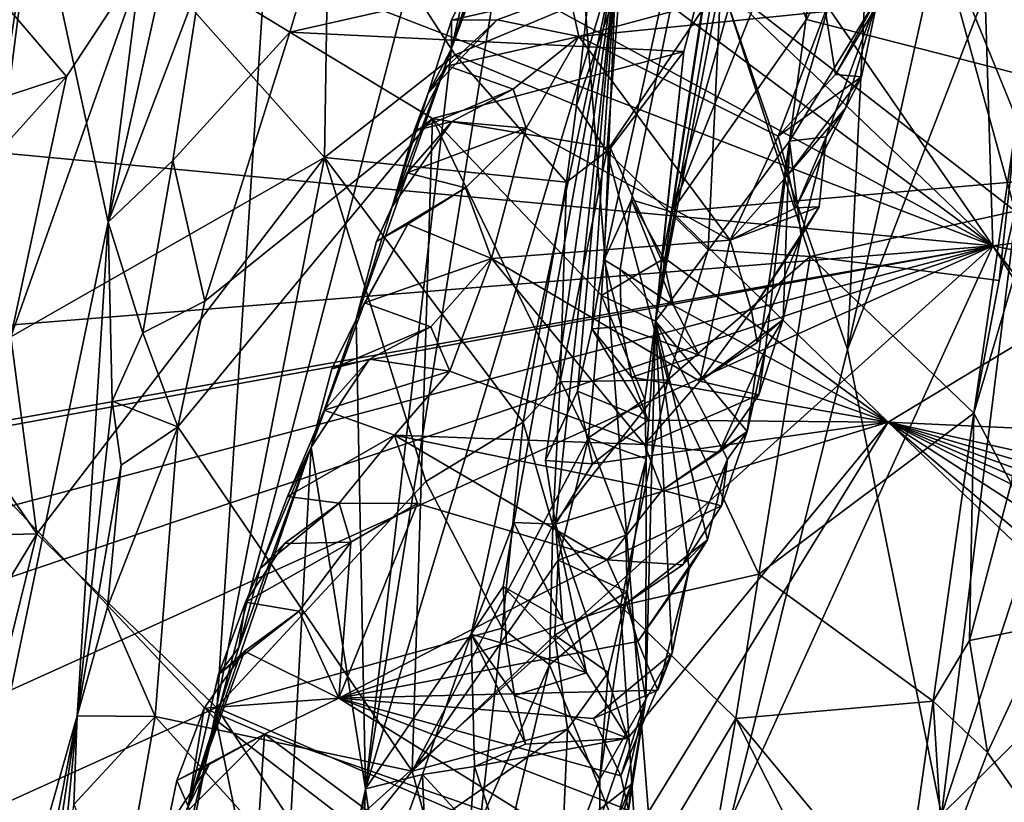
# Model space of a CAD drawing. Units: metres. Extents: x 23.96 to 30.44, y -6.8 to -2.06.
# Drawn here: x 24.36 to 24.73, y -4.89 to -4.6 of the extents above; entities that cross this region are included whole.
import ezdxf

# ---------------------------------------------------------------- set-up
doc = ezdxf.new("R2010")
doc.units = ezdxf.units.M

msp = doc.modelspace()

# ---------------------------------------------------------------- linework, layer by layer
at = {"layer": '2'}
for points in [[(24.34325, -4.13306, -0.12911), (24.68537, -3.51178, -0.12507), (24.72143, -4.68046, -0.12267)], [(24.68537, -3.51178, -0.12507), (27.34715, -4.34366, -0.16461), (24.72143, -4.68046, -0.12267)], [(24.73382, -3.99031, 2.61027), (24.59604, -4.70849, 2.33174), (24.64585, -4.64155, 2.6674)], [(24.63766, -4.46971, 2.3682), (24.59604, -4.70849, 2.33174), (24.73382, -3.99031, 2.61027)], [(24.71325, -4.40823, 2.94985), (24.73382, -3.99031, 2.61027), (24.64585, -4.64155, 2.6674)], [(24.27849, -4.28458, 0.40064), (24.21161, -4.62276, 0.38564), (24.48414, -4.06717, 0.50994)], [(24.48414, -4.06717, 0.50994), (24.21161, -4.62276, 0.38564), (24.43279, -4.85682, 0.54627)], [(24.48414, -4.06717, 0.50994), (24.43279, -4.85682, 0.54627), (24.55429, -4.39207, 0.59839)], [(24.72143, -4.68046, -0.12267), (24.24217, -4.22187, -0.1302), (24.34325, -4.13306, -0.12911)], [(24.24903, -4.32843, -0.13087), (24.24217, -4.22187, -0.1302), (24.72143, -4.68046, -0.12267)], [(24.72143, -4.68046, -0.12267), (24.23578, -4.41745, -0.13132), (24.24903, -4.32843, -0.13087)], [(26.40184, -5.02219, -0.15083), (24.72143, -4.68046, -0.12267), (27.34715, -4.34366, -0.16461)], [(24.68479, -4.36536, 0.73857), (24.55429, -4.39207, 0.59839), (24.66741, -4.71905, 0.77893)], [(24.68479, -4.36536, 0.73857), (24.66741, -4.71905, 0.77893), (24.73617, -4.41024, 0.82669)], [(24.3654, -4.54636, 1.95806), (24.39266, -4.67169, 2.22147), (24.43102, -4.36929, 2.2075)], [(24.43102, -4.36929, 2.2075), (24.39266, -4.67169, 2.22147), (24.45309, -4.39969, 2.28441)], [(24.58157, -4.57274, 3.57641), (24.57697, -4.68564, 3.65849), (24.6462, -4.37452, 3.89706)], [(24.57697, -4.68564, 3.65849), (24.58719, -4.66334, 3.72024), (24.6462, -4.37452, 3.89706)], [(24.58719, -4.66334, 3.72024), (24.60202, -4.66789, 3.77082), (24.6462, -4.37452, 3.89706)], [(24.6462, -4.37452, 3.89706), (24.60202, -4.66789, 3.77082), (24.64376, -4.51895, 4.04904)], [(24.43279, -4.85682, 0.54627), (24.60086, -4.98607, 0.73692), (24.55429, -4.39207, 0.59839)], [(24.55429, -4.39207, 0.59839), (24.60086, -4.98607, 0.73692), (24.66741, -4.71905, 0.77893)], [(24.39266, -4.67169, 2.22147), (24.42721, -4.58091, 2.28703), (24.45309, -4.39969, 2.28441)], [(24.64585, -4.64155, 2.6674), (24.67884, -4.58766, 2.87732), (24.71325, -4.40823, 2.94985)], [(24.73617, -4.41024, 0.82669), (24.66741, -4.71905, 0.77893), (24.75032, -4.50433, 0.8822)], [(24.70423, -4.46664, 4.29014), (24.84729, -4.64648, 3.92493), (24.74201, -4.41254, 4.45162)], [(24.72143, -4.68046, -0.12267), (24.17998, -4.47155, -0.13254), (24.23578, -4.41745, -0.13132)], [(24.70423, -4.46664, 4.29014), (24.7005, -4.50227, 4.20263), (24.84729, -4.64648, 3.92493)], [(24.6178, -4.56538, 2.30711), (24.59604, -4.70849, 2.33174), (24.63766, -4.46971, 2.3682)], [(24.15426, -4.6274, -0.13487), (24.17998, -4.47155, -0.13254), (24.72143, -4.68046, -0.12267)], [(24.42721, -4.58091, 2.28703), (24.46018, -4.60103, 2.30069), (24.4959, -4.48248, 2.30258)], [(24.4959, -4.48248, 2.30258), (24.46018, -4.60103, 2.30069), (24.6178, -4.56538, 2.30711)], [(24.7023, -4.89199, 0.8952), (24.7927, -4.80304, 1.11577), (24.83534, -4.48695, 1.10704)], [(24.75032, -4.50433, 0.8822), (24.7023, -4.89199, 0.8952), (24.83534, -4.48695, 1.10704)], [(24.7005, -4.50227, 4.20263), (24.65224, -4.59643, 3.95762), (24.84729, -4.64648, 3.92493)], [(24.66741, -4.71905, 0.77893), (24.7023, -4.89199, 0.8952), (24.75032, -4.50433, 0.8822)], [(24.64376, -4.51895, 4.04904), (24.60202, -4.66789, 3.77082), (24.64216, -4.5676, 4.00043)], [(24.40653, -4.57287, 1.87747), (24.47482, -4.53767, 1.87676), (24.47304, -4.64764, 1.87553)], [(24.47304, -4.64764, 1.87553), (24.47482, -4.53767, 1.87676), (24.52159, -4.60957, 1.87398)], [(24.52159, -4.60957, 1.87398), (24.47482, -4.53767, 1.87676), (24.57105, -4.58873, 1.82225)], [(24.33127, -4.76634, 1.93105), (24.28116, -5.20753, 2.01184), (24.3654, -4.54636, 1.95806)], [(24.28116, -5.20753, 2.01184), (24.39266, -4.67169, 2.22147), (24.3654, -4.54636, 1.95806)], [(24.35095, -4.62613, 1.90775), (24.33127, -4.76634, 1.93105), (24.3654, -4.54636, 1.95806)], [(24.35095, -4.62613, 1.90775), (24.3654, -4.54636, 1.95806), (24.35608, -4.59274, 1.88993)], [(24.52029, -4.60719, 3.02115), (24.48831, -4.88227, 3.11092), (24.54237, -4.54764, 3.14727)], [(24.54237, -4.54764, 3.14727), (24.48831, -4.88227, 3.11092), (24.58157, -4.57274, 3.57641)], [(24.53337, -4.56507, 3.08389), (24.52029, -4.60719, 3.02115), (24.54237, -4.54764, 3.14727)], [(24.72976, -4.66757, 1.60327), (24.62033, -4.58256, 1.69278), (24.69925, -4.55717, 1.65273)], [(24.72976, -4.66757, 1.60327), (24.69925, -4.55717, 1.65273), (24.7303, -4.6335, 1.56792)], [(24.7303, -4.6335, 1.56792), (24.69925, -4.55717, 1.65273), (24.73994, -4.561, 1.5814)], [(24.46018, -4.60103, 2.30069), (24.60665, -4.60828, 2.30911), (24.6178, -4.56538, 2.30711)], [(24.5272, -4.57659, 3.04169), (24.52029, -4.60719, 3.02115), (24.53337, -4.56507, 3.08389)], [(24.52029, -4.5966, 2.97709), (24.52029, -4.60719, 3.02115), (24.53504, -4.5658, 3.01609)], [(24.52029, -4.5966, 2.97709), (24.53504, -4.5658, 3.01609), (24.56393, -4.58664, 2.95771)], [(24.52029, -4.60719, 3.02115), (24.5272, -4.57659, 3.04169), (24.53504, -4.5658, 3.01609)], [(24.60665, -4.60828, 2.30911), (24.59604, -4.70849, 2.33174), (24.6178, -4.56538, 2.30711)], [(24.64216, -4.5676, 4.00043), (24.60202, -4.66789, 3.77082), (24.65224, -4.59643, 3.95762)], [(24.3772, -4.61754, 1.87803), (24.35608, -4.59274, 1.88993), (24.40653, -4.57287, 1.87747)], [(24.47304, -4.64764, 1.87553), (24.35651, -4.71428, 1.87771), (24.40653, -4.57287, 1.87747)], [(24.35651, -4.71428, 1.87771), (24.3772, -4.61754, 1.87803), (24.40653, -4.57287, 1.87747)], [(24.48831, -4.88227, 3.11092), (24.52757, -4.82487, 3.39731), (24.58157, -4.57274, 3.57641)], [(24.52757, -4.82487, 3.39731), (24.54347, -4.78328, 3.48193), (24.58157, -4.57274, 3.57641)], [(24.58157, -4.57274, 3.57641), (24.54347, -4.78328, 3.48193), (24.55895, -4.78398, 3.53274)], [(24.58157, -4.57274, 3.57641), (24.55895, -4.78398, 3.53274), (24.55516, -4.76031, 3.54556)], [(24.58157, -4.57274, 3.57641), (24.55516, -4.76031, 3.54556), (24.56708, -4.7345, 3.60607)], [(24.58157, -4.57274, 3.57641), (24.56708, -4.7345, 3.60607), (24.57245, -4.71131, 3.63309)], [(24.58157, -4.57274, 3.57641), (24.57245, -4.71131, 3.63309), (24.57697, -4.68564, 3.65849)], [(24.6629, -4.61686, 2.90587), (24.65928, -4.59338, 2.95219), (24.68691, -4.57695, 2.91849)], [(24.67884, -4.58766, 2.87732), (24.6629, -4.61686, 2.90587), (24.68691, -4.57695, 2.91849)], [(24.56762, -4.60268, 2.92946), (24.56393, -4.58664, 2.95771), (24.65475, -4.57922, 2.97881)], [(24.56762, -4.60268, 2.92946), (24.65475, -4.57922, 2.97881), (24.65928, -4.59338, 2.95219)], [(24.39266, -4.67169, 2.22147), (24.41671, -4.6488, 2.28873), (24.42721, -4.58091, 2.28703)], [(24.42721, -4.58091, 2.28703), (24.41671, -4.6488, 2.28873), (24.46018, -4.60103, 2.30069)], [(24.58298, -4.58159, 1.74692), (24.57793, -4.64526, 1.73771), (24.56677, -4.62835, 1.78132)], [(24.58298, -4.58159, 1.74692), (24.56677, -4.62835, 1.78132), (24.57105, -4.58873, 1.82225)], [(24.57793, -4.64526, 1.73771), (24.58298, -4.58159, 1.74692), (24.62033, -4.58256, 1.69278)], [(24.6157, -4.68203, 1.68644), (24.57793, -4.64526, 1.73771), (24.62033, -4.58256, 1.69278)], [(24.65354, -4.68446, 1.66128), (24.6157, -4.68203, 1.68644), (24.62033, -4.58256, 1.69278)], [(24.72976, -4.66757, 1.60327), (24.65354, -4.68446, 1.66128), (24.62033, -4.58256, 1.69278)], [(24.53724, -4.59648, 2.94644), (24.52029, -4.5966, 2.97709), (24.56393, -4.58664, 2.95771)], [(24.53724, -4.59648, 2.94644), (24.56393, -4.58664, 2.95771), (24.56762, -4.60268, 2.92946)], [(24.64585, -4.64155, 2.6674), (24.65951, -4.63999, 2.77261), (24.67884, -4.58766, 2.87732)], [(24.67884, -4.58766, 2.87732), (24.65951, -4.63999, 2.77261), (24.66663, -4.62937, 2.81411)], [(24.67262, -4.61765, 2.85641), (24.6629, -4.61686, 2.90587), (24.67884, -4.58766, 2.87732)], [(24.67884, -4.58766, 2.87732), (24.66663, -4.62937, 2.81411), (24.67262, -4.61765, 2.85641)], [(24.56677, -4.62835, 1.78132), (24.52159, -4.60957, 1.87398), (24.57105, -4.58873, 1.82225)], [(24.35095, -4.62613, 1.90775), (24.35608, -4.59274, 1.88993), (24.3772, -4.61754, 1.87803)], [(24.64159, -4.63977, 2.87175), (24.56762, -4.60268, 2.92946), (24.65928, -4.59338, 2.95219)], [(24.64159, -4.63977, 2.87175), (24.65928, -4.59338, 2.95219), (24.6629, -4.61686, 2.90587)], [(24.51878, -4.61357, 2.9323), (24.51154, -4.62381, 2.95869), (24.53724, -4.59648, 2.94644)], [(24.51154, -4.62381, 2.95869), (24.52029, -4.5966, 2.97709), (24.53724, -4.59648, 2.94644)], [(24.52029, -4.5966, 2.97709), (24.51154, -4.62381, 2.95869), (24.52029, -4.60719, 3.02115)], [(24.51878, -4.61357, 2.9323), (24.53724, -4.59648, 2.94644), (24.56762, -4.60268, 2.92946)], [(24.65224, -4.59643, 3.95762), (24.60202, -4.66789, 3.77082), (24.84729, -4.64648, 3.92493)], [(24.41671, -4.6488, 2.28873), (24.42864, -4.70112, 2.30258), (24.46018, -4.60103, 2.30069)], [(24.46018, -4.60103, 2.30069), (24.42864, -4.70112, 2.30258), (24.5132, -4.63321, 2.30394)], [(24.46018, -4.60103, 2.30069), (24.5132, -4.63321, 2.30394), (24.60665, -4.60828, 2.30911)], [(24.54324, -4.62224, 2.89749), (24.51878, -4.61357, 2.9323), (24.56762, -4.60268, 2.92946)], [(24.54802, -4.63673, 2.87197), (24.54324, -4.62224, 2.89749), (24.56762, -4.60268, 2.92946)], [(24.6238, -4.67835, 2.80899), (24.54802, -4.63673, 2.87197), (24.56762, -4.60268, 2.92946)], [(24.6238, -4.67835, 2.80899), (24.56762, -4.60268, 2.92946), (24.64159, -4.63977, 2.87175)], [(24.56304, -4.65682, 1.77718), (24.47304, -4.64764, 1.87553), (24.52159, -4.60957, 1.87398)], [(24.48483, -4.70773, 2.83371), (24.48831, -4.88227, 3.11092), (24.52029, -4.60719, 3.02115)], [(24.48483, -4.70773, 2.83371), (24.52029, -4.60719, 3.02115), (24.4982, -4.666, 2.89586)], [(24.51154, -4.62381, 2.95869), (24.4982, -4.666, 2.89586), (24.52029, -4.60719, 3.02115)], [(24.5132, -4.63321, 2.30394), (24.5794, -4.64415, 2.2984), (24.60665, -4.60828, 2.30911)], [(24.56304, -4.65682, 1.77718), (24.52159, -4.60957, 1.87398), (24.56677, -4.62835, 1.78132)], [(24.5794, -4.64415, 2.2984), (24.59828, -4.68581, 2.30872), (24.60665, -4.60828, 2.30911)], [(24.60665, -4.60828, 2.30911), (24.59828, -4.68581, 2.30872), (24.59604, -4.70849, 2.33174)], [(24.50641, -4.6378, 2.91478), (24.51154, -4.62381, 2.95869), (24.51878, -4.61357, 2.9323)], [(24.50641, -4.6378, 2.91478), (24.51878, -4.61357, 2.9323), (24.54324, -4.62224, 2.89749)], [(24.64159, -4.63977, 2.87175), (24.6629, -4.61686, 2.90587), (24.67262, -4.61765, 2.85641)], [(24.35651, -4.71428, 1.87771), (24.3468, -4.65121, 1.88573), (24.3772, -4.61754, 1.87803)], [(24.3468, -4.65121, 1.88573), (24.35095, -4.62613, 1.90775), (24.3772, -4.61754, 1.87803)], [(24.64548, -4.6539, 2.84553), (24.64159, -4.63977, 2.87175), (24.67262, -4.61765, 2.85641)], [(24.66663, -4.62937, 2.81411), (24.64548, -4.6539, 2.84553), (24.67262, -4.61765, 2.85641)], [(24.21161, -4.62276, 0.38564), (24.32611, -5.28835, 0.50329), (24.43279, -4.85682, 0.54627)], [(24.4982, -4.666, 2.89586), (24.51154, -4.62381, 2.95869), (24.50641, -4.6378, 2.91478)], [(24.52044, -4.63425, 2.88576), (24.50641, -4.6378, 2.91478), (24.54324, -4.62224, 2.89749)], [(24.52044, -4.63425, 2.88576), (24.54324, -4.62224, 2.89749), (24.54802, -4.63673, 2.87197)], [(24.15426, -4.6274, -0.13487), (24.72143, -4.68046, -0.12267), (24.13755, -4.72753, -0.13554)], [(24.57793, -4.64526, 1.73771), (24.56304, -4.65682, 1.77718), (24.56677, -4.62835, 1.78132)], [(24.64816, -4.66641, 2.82123), (24.64548, -4.6539, 2.84553), (24.66663, -4.62937, 2.81411)], [(24.65951, -4.63999, 2.77261), (24.64816, -4.66641, 2.82123), (24.66663, -4.62937, 2.81411)], [(24.42864, -4.70112, 2.30258), (24.4186, -4.74782, 2.30671), (24.5132, -4.63321, 2.30394)], [(24.4186, -4.74782, 2.30671), (24.50571, -4.87576, 2.29612), (24.5132, -4.63321, 2.30394)], [(24.50373, -4.65338, 2.87065), (24.4982, -4.666, 2.89586), (24.52044, -4.63425, 2.88576)], [(24.4982, -4.666, 2.89586), (24.50641, -4.6378, 2.91478), (24.52044, -4.63425, 2.88576)], [(24.50373, -4.65338, 2.87065), (24.52044, -4.63425, 2.88576), (24.54802, -4.63673, 2.87197)], [(24.5132, -4.63321, 2.30394), (24.50571, -4.87576, 2.29612), (24.57118, -4.75185, 2.29672)], [(24.5132, -4.63321, 2.30394), (24.57118, -4.75185, 2.29672), (24.57596, -4.69892, 2.29711)], [(24.5132, -4.63321, 2.30394), (24.57596, -4.69892, 2.29711), (24.5794, -4.64415, 2.2984)], [(24.71441, -4.74274, 1.5666), (24.72374, -4.69342, 1.5794), (24.7303, -4.6335, 1.56792)], [(24.71441, -4.74274, 1.5666), (24.7303, -4.6335, 1.56792), (24.74531, -4.63812, 1.48771)], [(24.72374, -4.69342, 1.5794), (24.72976, -4.66757, 1.60327), (24.7303, -4.6335, 1.56792)], [(24.52551, -4.65892, 2.83732), (24.50373, -4.65338, 2.87065), (24.54802, -4.63673, 2.87197)], [(24.52551, -4.65892, 2.83732), (24.54802, -4.63673, 2.87197), (24.53515, -4.68526, 2.79089)], [(24.53515, -4.68526, 2.79089), (24.54802, -4.63673, 2.87197), (24.6238, -4.67835, 2.80899)], [(24.72818, -4.76878, 1.48455), (24.71441, -4.74274, 1.5666), (24.74531, -4.63812, 1.48771)], [(24.59604, -4.70849, 2.33174), (24.63008, -4.74951, 2.64721), (24.64585, -4.64155, 2.6674)], [(24.64548, -4.6539, 2.84553), (24.6238, -4.67835, 2.80899), (24.64159, -4.63977, 2.87175)], [(24.64585, -4.64155, 2.6674), (24.63008, -4.74951, 2.64721), (24.63692, -4.71882, 2.66778)], [(24.64585, -4.64155, 2.6674), (24.63692, -4.71882, 2.66778), (24.64354, -4.70784, 2.70974)], [(24.64585, -4.64155, 2.6674), (24.64354, -4.70784, 2.70974), (24.65023, -4.67697, 2.7304)], [(24.64585, -4.64155, 2.6674), (24.65023, -4.67697, 2.7304), (24.65951, -4.63999, 2.77261)], [(24.65691, -4.66605, 2.77232), (24.64816, -4.66641, 2.82123), (24.65951, -4.63999, 2.77261)], [(24.65951, -4.63999, 2.77261), (24.65023, -4.67697, 2.7304), (24.65691, -4.66605, 2.77232)], [(24.56069, -4.7311, 1.74566), (24.57793, -4.64526, 1.73771), (24.60063, -4.73034, 1.69087)], [(24.57793, -4.64526, 1.73771), (24.56069, -4.7311, 1.74566), (24.56304, -4.65682, 1.77718)], [(24.5794, -4.64415, 2.2984), (24.57596, -4.69892, 2.29711), (24.59828, -4.68581, 2.30872)], [(24.60063, -4.73034, 1.69087), (24.57793, -4.64526, 1.73771), (24.6157, -4.68203, 1.68644)], [(24.60202, -4.66789, 3.77082), (24.68254, -4.74597, 3.66134), (24.84729, -4.64648, 3.92493)], [(24.84729, -4.64648, 3.92493), (24.68254, -4.74597, 3.66134), (24.97112, -4.75924, 3.71596)], [(24.36624, -4.78752, 1.87655), (24.35651, -4.71428, 1.87771), (24.47304, -4.64764, 1.87553)], [(24.36624, -4.78752, 1.87655), (24.47304, -4.64764, 1.87553), (24.43288, -4.85204, 1.87455)], [(24.39266, -4.67169, 2.22147), (24.40561, -4.71285, 2.29097), (24.41671, -4.6488, 2.28873)], [(24.41671, -4.6488, 2.28873), (24.40561, -4.71285, 2.29097), (24.42864, -4.70112, 2.30258)], [(24.43288, -4.85204, 1.87455), (24.47304, -4.64764, 1.87553), (24.51067, -4.76804, 1.87326)], [(24.51067, -4.76804, 1.87326), (24.47304, -4.64764, 1.87553), (24.5469, -4.74606, 1.78934)], [(24.5469, -4.74606, 1.78934), (24.47304, -4.64764, 1.87553), (24.56304, -4.65682, 1.77718)], [(24.49245, -4.67888, 2.85253), (24.4982, -4.666, 2.89586), (24.50373, -4.65338, 2.87065)], [(24.49245, -4.67888, 2.85253), (24.50373, -4.65338, 2.87065), (24.52551, -4.65892, 2.83732)], [(24.6238, -4.67835, 2.80899), (24.64548, -4.6539, 2.84553), (24.64816, -4.66641, 2.82123)], [(24.56069, -4.7311, 1.74566), (24.5469, -4.74606, 1.78934), (24.56304, -4.65682, 1.77718)], [(24.50399, -4.67242, 2.82488), (24.49245, -4.67888, 2.85253), (24.52551, -4.65892, 2.83732)], [(24.50399, -4.67242, 2.82488), (24.52551, -4.65892, 2.83732), (24.53515, -4.68526, 2.79089)], [(24.57697, -4.68564, 3.65849), (24.58292, -4.68933, 3.69668), (24.58719, -4.66334, 3.72024)], [(24.58719, -4.66334, 3.72024), (24.58292, -4.68933, 3.69668), (24.60272, -4.70261, 3.71359)], [(24.60202, -4.66789, 3.77082), (24.58719, -4.66334, 3.72024), (24.59871, -4.68445, 3.73691)], [(24.59871, -4.68445, 3.73691), (24.58719, -4.66334, 3.72024), (24.60272, -4.70261, 3.71359)], [(24.49245, -4.67888, 2.85253), (24.48483, -4.70773, 2.83371), (24.4982, -4.666, 2.89586)], [(24.60202, -4.66789, 3.77082), (24.59871, -4.68445, 3.73691), (24.68254, -4.74597, 3.66134)], [(24.6238, -4.67835, 2.80899), (24.64816, -4.66641, 2.82123), (24.65691, -4.66605, 2.77232)], [(24.63172, -4.7046, 2.76035), (24.6238, -4.67835, 2.80899), (24.65691, -4.66605, 2.77232)], [(24.65023, -4.67697, 2.7304), (24.63172, -4.7046, 2.76035), (24.65691, -4.66605, 2.77232)], [(24.72374, -4.69342, 1.5794), (24.65354, -4.68446, 1.66128), (24.72976, -4.66757, 1.60327)], [(24.28116, -5.20753, 2.01184), (24.38115, -4.8552, 2.28594), (24.39266, -4.67169, 2.22147)], [(24.39266, -4.67169, 2.22147), (24.38115, -4.8552, 2.28594), (24.39423, -4.73823, 2.27291)], [(24.39266, -4.67169, 2.22147), (24.39423, -4.73823, 2.27291), (24.40561, -4.71285, 2.29097)], [(24.4879, -4.70165, 2.78662), (24.48483, -4.70773, 2.83371), (24.50399, -4.67242, 2.82488)], [(24.48483, -4.70773, 2.83371), (24.49245, -4.67888, 2.85253), (24.50399, -4.67242, 2.82488)], [(24.4879, -4.70165, 2.78662), (24.50399, -4.67242, 2.82488), (24.53515, -4.68526, 2.79089)], [(24.53515, -4.68526, 2.79089), (24.6238, -4.67835, 2.80899), (24.61256, -4.7308, 2.72427)], [(24.61256, -4.7308, 2.72427), (24.6238, -4.67835, 2.80899), (24.63172, -4.7046, 2.76035)], [(24.63384, -4.71645, 2.73636), (24.63172, -4.7046, 2.76035), (24.65023, -4.67697, 2.7304)], [(24.64354, -4.70784, 2.70974), (24.63384, -4.71645, 2.73636), (24.65023, -4.67697, 2.7304)], [(24.11518, -5.22669, -0.13915), (24.12161, -4.95177, -0.13721), (24.72143, -4.68046, -0.12267)], [(24.11518, -5.22669, -0.13915), (24.72143, -4.68046, -0.12267), (24.39944, -5.38531, -0.14236)], [(24.12161, -4.95177, -0.13721), (24.12639, -4.88122, -0.12949), (24.72143, -4.68046, -0.12267)], [(24.12639, -4.88122, -0.12949), (24.13236, -4.83654, -0.12797), (24.72143, -4.68046, -0.12267)], [(24.13236, -4.83654, -0.12797), (24.13855, -4.78706, -0.12968), (24.72143, -4.68046, -0.12267)], [(24.13355, -4.78454, -0.07175), (24.13755, -4.72753, -0.13554), (24.72143, -4.68046, -0.12267)], [(24.13855, -4.78706, -0.12968), (24.13355, -4.78454, -0.07175), (24.72143, -4.68046, -0.12267)], [(24.39944, -5.38531, -0.14236), (24.72143, -4.68046, -0.12267), (25.6482, -6.15005, -0.15454)], [(24.60063, -4.73034, 1.69087), (24.6157, -4.68203, 1.68644), (24.65354, -4.68446, 1.66128)], [(25.6482, -6.15005, -0.15454), (24.72143, -4.68046, -0.12267), (25.83173, -6.14716, -0.15748)], [(25.83173, -6.14716, -0.15748), (24.72143, -4.68046, -0.12267), (26.40184, -5.02219, -0.15083)], [(24.51259, -4.71059, 2.75168), (24.4879, -4.70165, 2.78662), (24.53515, -4.68526, 2.79089)], [(24.51259, -4.71059, 2.75168), (24.53515, -4.68526, 2.79089), (24.51968, -4.72709, 2.72411)], [(24.51968, -4.72709, 2.72411), (24.53515, -4.68526, 2.79089), (24.59197, -4.75439, 2.68893)], [(24.59197, -4.75439, 2.68893), (24.53515, -4.68526, 2.79089), (24.61256, -4.7308, 2.72427)], [(24.57697, -4.68564, 3.65849), (24.57245, -4.71131, 3.63309), (24.58329, -4.71051, 3.6731)], [(24.59828, -4.68581, 2.30872), (24.57596, -4.69892, 2.29711), (24.59604, -4.70849, 2.33174)], [(24.58292, -4.68933, 3.69668), (24.57697, -4.68564, 3.65849), (24.58329, -4.71051, 3.6731)], [(24.59871, -4.68445, 3.73691), (24.60272, -4.70261, 3.71359), (24.68254, -4.74597, 3.66134)], [(24.63443, -4.80256, 1.66219), (24.60063, -4.73034, 1.69087), (24.65354, -4.68446, 1.66128)], [(24.63443, -4.80256, 1.66219), (24.65354, -4.68446, 1.66128), (24.71441, -4.74274, 1.5666)], [(24.71441, -4.74274, 1.5666), (24.65354, -4.68446, 1.66128), (24.72374, -4.69342, 1.5794)], [(24.58292, -4.68933, 3.69668), (24.58329, -4.71051, 3.6731), (24.61233, -4.72107, 3.6834)], [(24.60272, -4.70261, 3.71359), (24.58292, -4.68933, 3.69668), (24.61233, -4.72107, 3.6834)], [(24.40561, -4.71285, 2.29097), (24.4186, -4.74782, 2.30671), (24.42864, -4.70112, 2.30258)], [(24.57596, -4.69892, 2.29711), (24.57118, -4.75185, 2.29672), (24.59205, -4.73757, 2.30953)], [(24.57596, -4.69892, 2.29711), (24.59205, -4.73757, 2.30953), (24.59604, -4.70849, 2.33174)], [(24.47581, -4.7262, 2.76895), (24.46808, -4.75537, 2.7531), (24.4879, -4.70165, 2.78662)], [(24.46808, -4.75537, 2.7531), (24.48483, -4.70773, 2.83371), (24.4879, -4.70165, 2.78662)], [(24.47581, -4.7262, 2.76895), (24.4879, -4.70165, 2.78662), (24.51259, -4.71059, 2.75168)], [(24.60272, -4.70261, 3.71359), (24.61233, -4.72107, 3.6834), (24.68254, -4.74597, 3.66134)], [(24.61256, -4.7308, 2.72427), (24.63172, -4.7046, 2.76035), (24.63384, -4.71645, 2.73636)], [(24.46808, -4.75537, 2.7531), (24.48831, -4.88227, 3.11092), (24.48483, -4.70773, 2.83371)], [(24.59205, -4.73757, 2.30953), (24.59254, -4.75967, 2.32955), (24.59604, -4.70849, 2.33174)], [(24.59604, -4.70849, 2.33174), (24.59243, -4.84892, 2.46402), (24.60231, -4.83187, 2.52261)], [(24.59254, -4.75967, 2.32955), (24.59243, -4.84892, 2.46402), (24.59604, -4.70849, 2.33174)], [(24.59604, -4.70849, 2.33174), (24.60231, -4.83187, 2.52261), (24.60859, -4.80053, 2.5435)], [(24.59604, -4.70849, 2.33174), (24.60859, -4.80053, 2.5435), (24.61543, -4.7898, 2.58533)], [(24.59604, -4.70849, 2.33174), (24.61543, -4.7898, 2.58533), (24.62279, -4.75972, 2.60562)], [(24.59604, -4.70849, 2.33174), (24.62279, -4.75972, 2.60562), (24.63008, -4.74951, 2.64721)], [(24.61256, -4.7308, 2.72427), (24.63384, -4.71645, 2.73636), (24.64354, -4.70784, 2.70974)], [(24.63441, -4.73585, 2.69042), (24.61256, -4.7308, 2.72427), (24.64354, -4.70784, 2.70974)], [(24.63692, -4.71882, 2.66778), (24.63441, -4.73585, 2.69042), (24.64354, -4.70784, 2.70974)], [(24.48982, -4.72264, 2.73993), (24.47581, -4.7262, 2.76895), (24.51259, -4.71059, 2.75168)], [(24.48982, -4.72264, 2.73993), (24.51259, -4.71059, 2.75168), (24.51968, -4.72709, 2.72411)], [(24.57245, -4.71131, 3.63309), (24.56708, -4.7345, 3.60607), (24.59339, -4.74528, 3.62666)], [(24.58329, -4.71051, 3.6731), (24.57245, -4.71131, 3.63309), (24.58711, -4.72933, 3.6501)], [(24.58711, -4.72933, 3.6501), (24.57245, -4.71131, 3.63309), (24.59339, -4.74528, 3.62666)], [(24.58329, -4.71051, 3.6731), (24.58711, -4.72933, 3.6501), (24.61233, -4.72107, 3.6834)], [(24.33328, -4.73975, 1.89484), (24.35651, -4.71428, 1.87771), (24.36624, -4.78752, 1.87655)], [(24.40561, -4.71285, 2.29097), (24.39423, -4.73823, 2.27291), (24.4186, -4.74782, 2.30671)], [(24.66741, -4.71905, 0.77893), (24.60086, -4.98607, 0.73692), (24.7023, -4.89199, 0.8952)], [(24.63008, -4.74951, 2.64721), (24.61962, -4.75724, 2.67425), (24.63692, -4.71882, 2.66778)], [(24.63692, -4.71882, 2.66778), (24.61962, -4.75724, 2.67425), (24.63441, -4.73585, 2.69042)], [(24.47298, -4.74163, 2.72489), (24.46808, -4.75537, 2.7531), (24.48982, -4.72264, 2.73993)], [(24.46808, -4.75537, 2.7531), (24.47581, -4.7262, 2.76895), (24.48982, -4.72264, 2.73993)], [(24.47298, -4.74163, 2.72489), (24.48982, -4.72264, 2.73993), (24.51968, -4.72709, 2.72411)], [(24.61233, -4.72107, 3.6834), (24.58711, -4.72933, 3.6501), (24.68254, -4.74597, 3.66134)], [(24.49914, -4.75083, 2.68947), (24.47298, -4.74163, 2.72489), (24.51968, -4.72709, 2.72411)], [(24.49914, -4.75083, 2.68947), (24.51968, -4.72709, 2.72411), (24.59197, -4.75439, 2.68893)], [(24.5579, -4.78432, 1.73768), (24.56069, -4.7311, 1.74566), (24.60063, -4.73034, 1.69087)], [(24.58311, -4.81433, 1.69876), (24.5579, -4.78432, 1.73768), (24.60063, -4.73034, 1.69087)], [(24.58311, -4.81433, 1.69876), (24.60063, -4.73034, 1.69087), (24.63443, -4.80256, 1.66219)], [(24.58711, -4.72933, 3.6501), (24.59339, -4.74528, 3.62666), (24.68254, -4.74597, 3.66134)], [(24.56069, -4.7311, 1.74566), (24.5579, -4.78432, 1.73768), (24.5469, -4.74606, 1.78934)], [(24.59197, -4.75439, 2.68893), (24.61256, -4.7308, 2.72427), (24.63441, -4.73585, 2.69042)], [(24.56708, -4.7345, 3.60607), (24.55516, -4.76031, 3.54556), (24.57262, -4.76148, 3.58494)], [(24.59339, -4.74528, 3.62666), (24.56708, -4.7345, 3.60607), (24.57262, -4.76148, 3.58494)], [(24.59205, -4.73757, 2.30953), (24.57118, -4.75185, 2.29672), (24.59254, -4.75967, 2.32955)], [(24.61962, -4.75724, 2.67425), (24.59197, -4.75439, 2.68893), (24.63441, -4.73585, 2.69042)], [(24.32553, -4.78848, 1.89583), (24.33328, -4.73975, 1.89484), (24.36624, -4.78752, 1.87655)], [(24.39423, -4.73823, 2.27291), (24.38115, -4.8552, 2.28594), (24.39746, -4.76197, 2.29237)], [(24.39423, -4.73823, 2.27291), (24.39746, -4.76197, 2.29237), (24.4186, -4.74782, 2.30671)], [(24.45928, -4.77365, 2.68531), (24.46808, -4.75537, 2.7531), (24.47298, -4.74163, 2.72489)], [(24.45928, -4.77365, 2.68531), (24.47298, -4.74163, 2.72489), (24.49914, -4.75083, 2.68947)], [(24.59339, -4.74528, 3.62666), (24.57262, -4.76148, 3.58494), (24.68254, -4.74597, 3.66134)], [(24.69923, -4.84967, 1.55905), (24.63443, -4.80256, 1.66219), (24.71441, -4.74274, 1.5666)], [(24.69923, -4.84967, 1.55905), (24.71441, -4.74274, 1.5666), (24.71273, -4.82711, 1.49873)], [(24.71273, -4.82711, 1.49873), (24.71441, -4.74274, 1.5666), (24.72818, -4.76878, 1.48455)], [(24.39746, -4.76197, 2.29237), (24.39248, -4.81481, 2.29202), (24.4186, -4.74782, 2.30671)], [(24.39248, -4.81481, 2.29202), (24.41013, -4.85542, 2.30349), (24.4186, -4.74782, 2.30671)], [(24.41013, -4.85542, 2.30349), (24.50571, -4.87576, 2.29612), (24.4186, -4.74782, 2.30671)], [(24.53909, -4.8226, 1.78512), (24.51067, -4.76804, 1.87326), (24.5469, -4.74606, 1.78934)], [(24.5579, -4.78432, 1.73768), (24.53909, -4.8226, 1.78512), (24.5469, -4.74606, 1.78934)], [(24.68254, -4.74597, 3.66134), (24.58585, -4.86352, 3.40575), (24.55496, -4.95351, 3.23913)], [(24.55496, -4.95351, 3.23913), (24.89932, -4.95241, 3.33241), (24.68254, -4.74597, 3.66134)], [(24.55895, -4.78398, 3.53274), (24.68254, -4.74597, 3.66134), (24.57262, -4.76148, 3.58494)], [(24.55895, -4.78398, 3.53274), (24.58585, -4.86352, 3.40575), (24.68254, -4.74597, 3.66134)], [(24.68254, -4.74597, 3.66134), (24.89932, -4.95241, 3.33241), (24.89778, -4.9281, 3.37591)], [(24.68254, -4.74597, 3.66134), (24.89778, -4.9281, 3.37591), (24.91651, -4.89704, 3.43536)], [(24.68254, -4.74597, 3.66134), (24.91651, -4.89704, 3.43536), (24.91214, -4.86193, 3.499)], [(24.91214, -4.86193, 3.499), (24.93467, -4.85512, 3.51468), (24.68254, -4.74597, 3.66134)], [(24.93467, -4.85512, 3.51468), (24.95585, -4.84552, 3.53094), (24.68254, -4.74597, 3.66134)], [(24.68254, -4.74597, 3.66134), (24.95585, -4.84552, 3.53094), (24.95493, -4.82673, 3.57309)], [(24.97112, -4.75924, 3.71596), (24.68254, -4.74597, 3.66134), (24.95382, -4.80671, 3.61534)], [(24.95382, -4.80671, 3.61534), (24.68254, -4.74597, 3.66134), (24.95493, -4.82673, 3.57309)], [(24.47848, -4.77616, 2.65341), (24.45928, -4.77365, 2.68531), (24.49914, -4.75083, 2.68947)], [(24.47848, -4.77616, 2.65341), (24.49914, -4.75083, 2.68947), (24.50763, -4.77624, 2.65021)], [(24.50763, -4.77624, 2.65021), (24.49914, -4.75083, 2.68947), (24.57817, -4.79719, 2.62561)], [(24.57817, -4.79719, 2.62561), (24.49914, -4.75083, 2.68947), (24.59856, -4.77129, 2.66155)], [(24.49914, -4.75083, 2.68947), (24.59197, -4.75439, 2.68893), (24.59856, -4.77129, 2.66155)], [(24.50571, -4.87576, 2.29612), (24.55995, -4.79736, 2.29983), (24.57118, -4.75185, 2.29672)], [(24.57118, -4.75185, 2.29672), (24.55995, -4.79736, 2.29983), (24.58508, -4.78808, 2.31027)], [(24.57118, -4.75185, 2.29672), (24.58508, -4.78808, 2.31027), (24.59254, -4.75967, 2.32955)], [(24.62062, -4.77714, 2.62808), (24.59856, -4.77129, 2.66155), (24.63008, -4.74951, 2.64721)], [(24.59856, -4.77129, 2.66155), (24.61962, -4.75724, 2.67425), (24.63008, -4.74951, 2.64721)], [(24.62279, -4.75972, 2.60562), (24.62062, -4.77714, 2.62808), (24.63008, -4.74951, 2.64721)], [(24.42247, -4.88868, 2.58897), (24.46808, -4.75537, 2.7531), (24.44124, -4.82978, 2.64662)], [(24.46808, -4.75537, 2.7531), (24.42247, -4.88868, 2.58897), (24.45174, -5.05331, 2.98983)], [(24.44911, -4.80043, 2.66658), (24.44124, -4.82978, 2.64662), (24.46808, -4.75537, 2.7531)], [(24.44911, -4.80043, 2.66658), (24.46808, -4.75537, 2.7531), (24.45928, -4.77365, 2.68531)], [(24.46808, -4.75537, 2.7531), (24.45174, -5.05331, 2.98983), (24.48831, -4.88227, 3.11092)], [(24.59856, -4.77129, 2.66155), (24.59197, -4.75439, 2.68893), (24.61962, -4.75724, 2.67425)], [(24.58508, -4.78808, 2.31027), (24.58559, -4.80905, 2.3311), (24.59254, -4.75967, 2.32955)], [(24.58559, -4.80905, 2.3311), (24.59243, -4.84892, 2.46402), (24.59254, -4.75967, 2.32955)], [(24.61543, -4.7898, 2.58533), (24.60625, -4.79901, 2.61167), (24.62279, -4.75972, 2.60562)], [(24.62279, -4.75972, 2.60562), (24.60625, -4.79901, 2.61167), (24.62062, -4.77714, 2.62808)], [(24.38115, -4.8552, 2.28594), (24.39248, -4.81481, 2.29202), (24.39746, -4.76197, 2.29237)], [(24.57262, -4.76148, 3.58494), (24.55516, -4.76031, 3.54556), (24.55895, -4.78398, 3.53274)], [(24.43288, -4.85204, 1.87455), (24.51067, -4.76804, 1.87326), (24.53909, -4.8226, 1.78512)], [(24.71273, -4.82711, 1.49873), (24.72818, -4.76878, 1.48455), (24.7415, -4.82143, 1.45513)], [(24.44911, -4.80043, 2.66658), (24.45928, -4.77365, 2.68531), (24.47848, -4.77616, 2.65341)], [(24.62062, -4.77714, 2.62808), (24.57817, -4.79719, 2.62561), (24.59856, -4.77129, 2.66155)], [(24.45821, -4.79114, 2.64027), (24.44911, -4.80043, 2.66658), (24.47848, -4.77616, 2.65341)], [(24.48282, -4.79061, 2.6282), (24.45821, -4.79114, 2.64027), (24.47848, -4.77616, 2.65341)], [(24.48282, -4.79061, 2.6282), (24.50763, -4.77624, 2.65021), (24.47837, -4.84858, 2.54312)], [(24.47837, -4.84858, 2.54312), (24.50763, -4.77624, 2.65021), (24.57817, -4.79719, 2.62561)], [(24.50763, -4.77624, 2.65021), (24.48282, -4.79061, 2.6282), (24.47848, -4.77616, 2.65341)], [(24.60625, -4.79901, 2.61167), (24.57817, -4.79719, 2.62561), (24.62062, -4.77714, 2.62808)], [(24.52757, -4.82487, 3.39731), (24.53943, -4.80714, 3.4558), (24.54347, -4.78328, 3.48193)], [(24.5579, -4.78432, 1.73768), (24.55671, -4.83616, 1.72978), (24.53909, -4.8226, 1.78512)], [(24.54347, -4.78328, 3.48193), (24.53943, -4.80714, 3.4558), (24.56146, -4.81963, 3.47529)], [(24.55895, -4.78398, 3.53274), (24.54347, -4.78328, 3.48193), (24.56146, -4.81963, 3.47529)], [(24.55671, -4.83616, 1.72978), (24.5579, -4.78432, 1.73768), (24.58311, -4.81433, 1.69876)], [(24.56146, -4.81963, 3.47529), (24.57037, -4.83919, 3.44475), (24.55895, -4.78398, 3.53274)], [(24.55895, -4.78398, 3.53274), (24.57037, -4.83919, 3.44475), (24.58585, -4.86352, 3.40575)], [(24.31282, -4.87565, 1.88968), (24.32553, -4.78848, 1.89583), (24.36624, -4.78752, 1.87655)], [(24.33984, -4.89414, 1.87863), (24.31282, -4.87565, 1.88968), (24.36624, -4.78752, 1.87655)], [(24.33984, -4.89414, 1.87863), (24.36624, -4.78752, 1.87655), (24.43288, -4.85204, 1.87455)], [(24.58508, -4.78808, 2.31027), (24.55995, -4.79736, 2.29983), (24.58559, -4.80905, 2.3311)], [(24.44376, -4.81293, 2.62391), (24.45821, -4.79114, 2.64027), (24.48282, -4.79061, 2.6282)], [(24.46368, -4.81627, 2.59162), (24.44376, -4.81293, 2.62391), (24.48282, -4.79061, 2.6282)], [(24.45821, -4.79114, 2.64027), (24.44376, -4.81293, 2.62391), (24.44911, -4.80043, 2.66658)], [(24.46368, -4.81627, 2.59162), (24.48282, -4.79061, 2.6282), (24.47837, -4.84858, 2.54312)], [(24.58956, -4.82755, 2.57374), (24.58534, -4.81325, 2.59888), (24.61543, -4.7898, 2.58533)], [(24.58534, -4.81325, 2.59888), (24.60625, -4.79901, 2.61167), (24.61543, -4.7898, 2.58533)], [(24.60859, -4.80053, 2.5435), (24.58956, -4.82755, 2.57374), (24.61543, -4.7898, 2.58533)], [(24.47837, -4.84858, 2.54312), (24.57817, -4.79719, 2.62561), (24.58534, -4.81325, 2.59888)], [(24.50571, -4.87576, 2.29612), (24.55868, -4.8252, 2.29897), (24.55995, -4.79736, 2.29983)], [(24.55995, -4.79736, 2.29983), (24.55868, -4.8252, 2.29897), (24.58559, -4.80905, 2.3311)], [(24.58534, -4.81325, 2.59888), (24.57817, -4.79719, 2.62561), (24.60625, -4.79901, 2.61167)], [(24.44911, -4.80043, 2.66658), (24.44376, -4.81293, 2.62391), (24.44124, -4.82978, 2.64662)], [(24.62595, -4.85616, 1.66147), (24.58311, -4.81433, 1.69876), (24.63443, -4.80256, 1.66219)], [(24.59697, -4.84559, 2.54682), (24.58956, -4.82755, 2.57374), (24.60859, -4.80053, 2.5435)], [(24.60231, -4.83187, 2.52261), (24.59697, -4.84559, 2.54682), (24.60859, -4.80053, 2.5435)], [(24.62595, -4.85616, 1.66147), (24.63443, -4.80256, 1.66219), (24.69923, -4.84967, 1.55905)], [(24.7023, -4.89199, 0.8952), (24.67083, -5.13647, 0.89423), (24.7927, -4.80304, 1.11577)], [(24.7927, -4.80304, 1.11577), (24.67083, -5.13647, 0.89423), (24.7405, -5.27431, 1.1768)], [(24.53943, -4.80714, 3.4558), (24.52757, -4.82487, 3.39731), (24.54068, -4.8286, 3.43474)], [(24.53943, -4.80714, 3.4558), (24.54068, -4.8286, 3.43474), (24.57037, -4.83919, 3.44475)], [(24.56146, -4.81963, 3.47529), (24.53943, -4.80714, 3.4558), (24.57037, -4.83919, 3.44475)], [(24.55868, -4.8252, 2.29897), (24.5785, -4.83903, 2.3108), (24.58559, -4.80905, 2.3311)], [(24.57543, -4.87871, 2.31479), (24.59243, -4.84892, 2.46402), (24.58559, -4.80905, 2.3311)], [(24.5785, -4.83903, 2.3108), (24.57543, -4.87871, 2.31479), (24.58559, -4.80905, 2.3311)], [(24.39248, -4.81481, 2.29202), (24.38115, -4.8552, 2.28594), (24.41013, -4.85542, 2.30349)], [(24.43372, -4.83986, 2.60511), (24.44376, -4.81293, 2.62391), (24.46368, -4.81627, 2.59162)], [(24.44376, -4.81293, 2.62391), (24.43372, -4.83986, 2.60511), (24.44124, -4.82978, 2.64662)], [(24.47837, -4.84858, 2.54312), (24.58534, -4.81325, 2.59888), (24.58956, -4.82755, 2.57374)], [(24.58968, -4.91707, 1.67379), (24.55671, -4.83616, 1.72978), (24.58311, -4.81433, 1.69876)], [(24.58968, -4.91707, 1.67379), (24.58311, -4.81433, 1.69876), (24.62595, -4.85616, 1.66147)], [(24.44333, -4.83116, 2.57853), (24.43372, -4.83986, 2.60511), (24.46368, -4.81627, 2.59162)], [(24.44333, -4.83116, 2.57853), (24.46368, -4.81627, 2.59162), (24.47837, -4.84858, 2.54312)], [(24.71944, -4.86876, 1.47386), (24.71273, -4.82711, 1.49873), (24.7415, -4.82143, 1.45513)], [(24.71944, -4.86876, 1.47386), (24.7415, -4.82143, 1.45513), (24.7421, -4.90096, 1.44364)], [(24.53086, -4.89468, 1.78321), (24.43288, -4.85204, 1.87455), (24.53909, -4.8226, 1.78512)], [(24.48831, -4.88227, 3.11092), (24.50954, -4.87695, 3.30628), (24.52757, -4.82487, 3.39731)], [(24.55868, -4.8252, 2.29897), (24.50571, -4.87576, 2.29612), (24.5634, -4.86006, 2.2948)], [(24.52757, -4.82487, 3.39731), (24.50954, -4.87695, 3.30628), (24.52876, -4.87395, 3.35906)], [(24.52757, -4.82487, 3.39731), (24.52876, -4.87395, 3.35906), (24.54779, -4.86568, 3.38798)], [(24.54068, -4.8286, 3.43474), (24.52757, -4.82487, 3.39731), (24.54362, -4.84764, 3.41131)], [(24.54362, -4.84764, 3.41131), (24.52757, -4.82487, 3.39731), (24.54779, -4.86568, 3.38798)], [(24.55671, -4.83616, 1.72978), (24.53086, -4.89468, 1.78321), (24.53909, -4.8226, 1.78512)], [(24.55868, -4.8252, 2.29897), (24.5634, -4.86006, 2.2948), (24.5785, -4.83903, 2.3108)], [(24.47837, -4.84858, 2.54312), (24.58956, -4.82755, 2.57374), (24.59697, -4.84559, 2.54682)], [(24.54068, -4.8286, 3.43474), (24.54362, -4.84764, 3.41131), (24.57037, -4.83919, 3.44475)], [(24.69923, -4.84967, 1.55905), (24.71273, -4.82711, 1.49873), (24.71944, -4.86876, 1.47386)], [(24.43372, -4.83986, 2.60511), (24.42247, -4.88868, 2.58897), (24.44124, -4.82978, 2.64662)], [(24.42247, -4.88868, 2.58897), (24.43372, -4.83986, 2.60511), (24.44333, -4.83116, 2.57853)], [(24.44333, -4.83116, 2.57853), (24.42832, -4.85228, 2.56248), (24.42247, -4.88868, 2.58897)], [(24.42832, -4.85228, 2.56248), (24.44333, -4.83116, 2.57853), (24.47837, -4.84858, 2.54312)], [(24.58314, -4.87746, 2.50731), (24.57297, -4.85619, 2.53575), (24.60231, -4.83187, 2.52261)], [(24.57297, -4.85619, 2.53575), (24.59697, -4.84559, 2.54682), (24.60231, -4.83187, 2.52261)], [(24.59243, -4.84892, 2.46402), (24.58314, -4.87746, 2.50731), (24.60231, -4.83187, 2.52261)], [(24.55671, -4.83616, 1.72978), (24.54074, -4.90381, 1.74053), (24.53086, -4.89468, 1.78321)], [(24.54074, -4.90381, 1.74053), (24.55671, -4.83616, 1.72978), (24.58968, -4.91707, 1.67379)], [(24.57037, -4.83919, 3.44475), (24.54362, -4.84764, 3.41131), (24.58585, -4.86352, 3.40575)], [(24.5785, -4.83903, 2.3108), (24.5634, -4.86006, 2.2948), (24.57543, -4.87871, 2.31479)], [(24.57297, -4.85619, 2.53575), (24.47837, -4.84858, 2.54312), (24.59697, -4.84559, 2.54682)], [(24.54362, -4.84764, 3.41131), (24.54779, -4.86568, 3.38798), (24.58585, -4.86352, 3.40575)], [(24.45078, -4.86197, 2.52214), (24.42832, -4.85228, 2.56248), (24.47837, -4.84858, 2.54312)], [(24.45078, -4.86197, 2.52214), (24.47837, -4.84858, 2.54312), (24.56183, -4.90059, 2.47193)], [(24.47837, -4.84858, 2.54312), (24.57297, -4.85619, 2.53575), (24.58314, -4.87746, 2.50731)], [(24.56183, -4.90059, 2.47193), (24.47837, -4.84858, 2.54312), (24.58605, -4.89024, 2.48288)], [(24.47837, -4.84858, 2.54312), (24.58314, -4.87746, 2.50731), (24.58605, -4.89024, 2.48288)], [(24.57522, -4.92263, 2.38613), (24.59243, -4.84892, 2.46402), (24.57543, -4.87871, 2.31479)], [(24.59243, -4.84892, 2.46402), (24.57522, -4.92263, 2.38613), (24.58697, -4.88073, 2.4383)], [(24.58605, -4.89024, 2.48288), (24.58314, -4.87746, 2.50731), (24.59243, -4.84892, 2.46402)], [(24.58697, -4.88073, 2.4383), (24.58605, -4.89024, 2.48288), (24.59243, -4.84892, 2.46402)], [(24.68785, -4.93088, 1.56546), (24.62595, -4.85616, 1.66147), (24.69923, -4.84967, 1.55905)], [(24.68785, -4.93088, 1.56546), (24.69923, -4.84967, 1.55905), (24.70314, -4.91136, 1.49223)], [(24.70314, -4.91136, 1.49223), (24.69923, -4.84967, 1.55905), (24.71944, -4.86876, 1.47386)], [(24.41037, -4.96794, 1.87466), (24.33984, -4.89414, 1.87863), (24.43288, -4.85204, 1.87455)], [(24.41037, -4.96794, 1.87466), (24.43288, -4.85204, 1.87455), (24.4799, -4.92387, 1.87164)], [(24.41824, -4.87918, 2.54369), (24.42247, -4.88868, 2.58897), (24.42832, -4.85228, 2.56248)], [(24.41824, -4.87918, 2.54369), (24.42832, -4.85228, 2.56248), (24.45078, -4.86197, 2.52214)], [(24.53086, -4.89468, 1.78321), (24.4799, -4.92387, 1.87164), (24.43288, -4.85204, 1.87455)], [(24.28116, -5.20753, 2.01184), (24.33993, -5.06451, 2.22657), (24.38115, -4.8552, 2.28594)], [(24.43279, -4.85682, 0.54627), (24.32611, -5.28835, 0.50329), (24.47648, -5.06933, 0.61007)], [(24.33993, -5.06451, 2.22657), (24.36054, -4.99203, 2.2758), (24.38115, -4.8552, 2.28594)], [(24.38115, -4.8552, 2.28594), (24.36054, -4.99203, 2.2758), (24.37042, -4.96526, 2.2941)], [(24.38115, -4.8552, 2.28594), (24.37042, -4.96526, 2.2941), (24.37997, -4.88814, 2.29428)], [(24.38115, -4.8552, 2.28594), (24.37997, -4.88814, 2.29428), (24.41013, -4.85542, 2.30349)], [(24.37997, -4.88814, 2.29428), (24.39706, -4.92896, 2.30594), (24.41013, -4.85542, 2.30349)], [(24.41013, -4.85542, 2.30349), (24.39706, -4.92896, 2.30594), (24.46921, -4.92086, 2.30651)], [(24.41013, -4.85542, 2.30349), (24.46921, -4.92086, 2.30651), (24.50571, -4.87576, 2.29612)], [(24.43279, -4.85682, 0.54627), (24.47648, -5.06933, 0.61007), (24.60086, -4.98607, 0.73692)], [(24.60653, -4.96912, 1.66313), (24.58968, -4.91707, 1.67379), (24.62595, -4.85616, 1.66147)], [(24.60653, -4.96912, 1.66313), (24.62595, -4.85616, 1.66147), (24.68408, -4.97138, 1.59025)], [(24.68408, -4.97138, 1.59025), (24.62595, -4.85616, 1.66147), (24.68785, -4.93088, 1.56546)], [(24.41238, -4.90042, 2.47851), (24.43022, -4.87325, 2.5158), (24.45078, -4.86197, 2.52214)], [(24.41238, -4.90042, 2.47851), (24.45078, -4.86197, 2.52214), (24.44101, -5.01009, 2.34704)], [(24.43022, -4.87325, 2.5158), (24.41824, -4.87918, 2.54369), (24.45078, -4.86197, 2.52214)], [(24.45078, -4.86197, 2.52214), (24.55198, -4.93712, 2.43021), (24.44101, -5.01009, 2.34704)], [(24.55198, -4.93712, 2.43021), (24.45078, -4.86197, 2.52214), (24.56183, -4.90059, 2.47193)], [(24.50571, -4.87576, 2.29612), (24.51136, -4.8965, 2.29615), (24.5634, -4.86006, 2.2948)], [(24.51136, -4.8965, 2.29615), (24.56101, -4.91592, 2.29301), (24.5634, -4.86006, 2.2948)], [(24.5634, -4.86006, 2.2948), (24.56101, -4.91592, 2.29301), (24.57543, -4.87871, 2.31479)], [(24.54779, -4.86568, 3.38798), (24.52876, -4.87395, 3.35906), (24.58585, -4.86352, 3.40575)], [(24.58585, -4.86352, 3.40575), (24.52876, -4.87395, 3.35906), (24.55496, -4.95351, 3.23913)], [(24.70314, -4.91136, 1.49223), (24.71944, -4.86876, 1.47386), (24.7421, -4.90096, 1.44364)], [(24.41238, -4.90042, 2.47851), (24.41182, -4.91035, 2.52289), (24.43022, -4.87325, 2.5158)], [(24.41182, -4.91035, 2.52289), (24.41824, -4.87918, 2.54369), (24.43022, -4.87325, 2.5158)], [(24.50571, -4.87576, 2.29612), (24.46921, -4.92086, 2.30651), (24.51136, -4.8965, 2.29615)], [(24.48831, -4.88227, 3.11092), (24.49372, -4.92056, 3.22671), (24.50954, -4.87695, 3.30628)], [(24.50954, -4.87695, 3.30628), (24.49372, -4.92056, 3.22671), (24.51221, -4.9446, 3.23865)], [(24.52876, -4.87395, 3.35906), (24.50954, -4.87695, 3.30628), (24.52716, -4.89612, 3.32395)], [(24.50954, -4.87695, 3.30628), (24.51221, -4.9446, 3.23865), (24.52716, -4.89612, 3.32395)], [(24.52876, -4.87395, 3.35906), (24.52716, -4.89612, 3.32395), (24.55496, -4.95351, 3.23913)], [(24.41182, -4.91035, 2.52289), (24.42247, -4.88868, 2.58897), (24.41824, -4.87918, 2.54369)], [(24.56101, -4.91592, 2.29301), (24.57522, -4.92263, 2.38613), (24.57543, -4.87871, 2.31479)], [(24.57117, -4.92089, 2.44394), (24.56183, -4.90059, 2.47193), (24.58697, -4.88073, 2.4383)], [(24.56183, -4.90059, 2.47193), (24.58605, -4.89024, 2.48288), (24.58697, -4.88073, 2.4383)], [(24.57522, -4.92263, 2.38613), (24.57117, -4.92089, 2.44394), (24.58697, -4.88073, 2.4383)], [(24.48831, -4.88227, 3.11092), (24.45174, -5.05331, 2.98983), (24.46988, -4.99114, 3.08477)], [(24.48831, -4.88227, 3.11092), (24.46988, -4.99114, 3.08477), (24.48521, -4.95296, 3.17561)], [(24.48831, -4.88227, 3.11092), (24.48521, -4.95296, 3.17561), (24.49372, -4.92056, 3.22671)]]:
    msp.add_3dface(points, dxfattribs=at)

doc.saveas('drawing.dxf')
